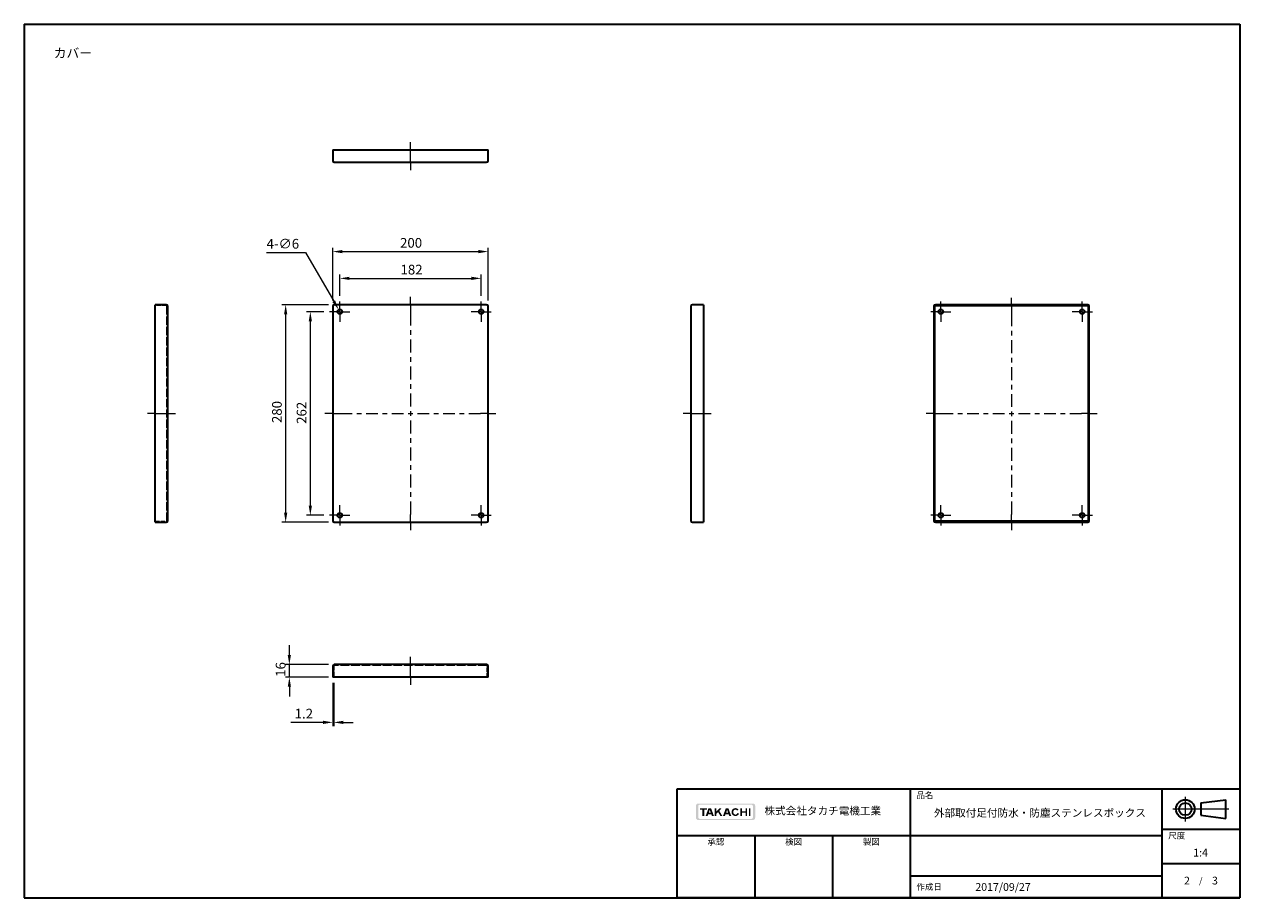
# Model space of a CAD drawing. Units: millimetres. Extents: x 72 to 5256, y 40 to 1445.
# Drawn here: x 2078 to 3642, y 40 to 1164 of the extents above; entities that cross this region are included whole.
import ezdxf
from ezdxf.enums import TextEntityAlignment as Align

# ---------------------------------------------------------------- set-up
doc = ezdxf.new("R2010")
doc.units = ezdxf.units.MM
doc.header["$LTSCALE"] = 5
doc.linetypes.add('CHAIN', pattern=[0.35429999999999995, 0.2362, -0.0295, 0.0591, -0.0295])
doc.linetypes.add('DASHED', pattern=[0.2067, 0.1654, -0.0413])
doc.layers.get('Defpoints').update_dxf_attribs({"lineweight": 25})
for name, color, linetype, lineweight in [('Border (ISO)', 7, 'Continuous', 35), ('Center Mark (ISO)', 131, 'Continuous', 18), ('Centerline (ISO)', 131, 'Continuous', 18), ('Dimension (ISO)', 7, 'Continuous', 18), ('Dimension (ISO) @ 1', 7, 'Continuous', 18), ('Hatch (ISO)', 1, 'Continuous', 18), ('Hidden (ISO)', 7, 'DASHED', 18), ('Symbol (ISO)', 7, 'Continuous', 18), ('Title (ISO)', 7, 'Continuous', 35), ('Visible (ISO)', 7, 'Continuous', 35)]:
    doc.layers.add(name, color=color, linetype=linetype, lineweight=lineweight)
doc.styles.add('Note Text (TK)', font='txt')
doc.styles.add('文字スタイル40', font='txt')
doc.dimstyles.new('Default - Method 1b (TK)', dxfattribs={"dimscale": 5, "dimtxt": 2.5, "dimasz": 2.5, "dimexe": 1, "dimexo": 1.499999999999999, "dimgap": 1, "dimtad": 1, "dimtoh": 1, "dimrnd": 1e-08, "dimdsep": 46, "dimtxsty": 'Note Text (TK)', "dimcen": 0.09, "dimdle": 5, "dimclrd": 100, "dimclre": 100, "dimclrt": 7, "dimadec": 1, "dimazin": 1, "dimtfac": 1, "dimtmove": 0, "dimatfit": 3, "dimfxl": 1, "dimtolj": 1, "dimlwd": -1, "dimlwe": -1, "dimarcsym": 0})

# ---------------------------------------------------------------- blocks, each defined once
blk = doc.blocks.new('図面枠 tk図枠')
at = {"layer": 'Border (ISO)'}
for p, q in [((14.49999999999999, 289), (405.4999999999999, 289)), ((14.49999999999999, 289), (14.50000000000001, 8.000000000000007)), ((405.4999999999999, 289), (405.4999999999999, 8.000000000000007)), ((14.50000000000001, 8.000000000000007), (405.4999999999999, 8.000000000000007))]:
    blk.add_line(p, q, dxfattribs=at)
blk = doc.blocks.new('表題欄 tk表題欄')
at = {"layer": 'Hatch (ISO)'}
h = blk.add_hatch(color=256, dxfattribs=at)
edge = h.paths.add_edge_path(flags=0)
edge.add_arc((98.49187810533729, 235.659481084801), 0.5958259999999996, 269.9999999999915, 360)
edge.add_line((99.08770410533732, 235.659481084801), (99.08770410533728, 239.0711970848007))
edge.add_arc((98.49187810533729, 239.0711970848009), 0.5958259999999996, 0, 90.00000000000855)
edge.add_line((98.4918781053372, 239.6670230848009), (82.05361010533736, 239.6670230848008))
edge.add_arc((82.05361010533733, 239.0711970848008), 0.5958259999999996, 89.9999999999983, 180)
edge.add_line((81.45778410533734, 239.0711970848008), (81.45778410533713, 235.6594810848011))
edge.add_arc((82.05361010533711, 235.6594810848007), 0.5958259999999996, 180, 270.0000000000222)
edge.add_line((82.05361010533736, 235.0636550848007), (98.4918781053372, 235.0636550848009))
edge = h.paths.add_edge_path()
edge.add_line((80.75585210533734, 239.3160570848008), (80.75585210533734, 235.414621084801))
edge.add_arc((81.45778410533724, 235.4146210848009), 0.7019319999998935, 180, 270.0000000000072)
edge.add_line((81.45778410533734, 234.7126890848011), (99.08770410533731, 234.7126890848011))
edge.add_arc((99.08770410533731, 235.4146210848009), 0.7019319999998921, 270, 360)
edge.add_line((99.78963610533718, 235.414621084801), (99.78963610533728, 239.3160570848009))
edge.add_arc((99.0877041053374, 239.316057084801), 0.7019319999998921, 0, 90.00000000001015)
edge.add_line((99.08770410533727, 240.0179890848008), (81.45778410533734, 240.0179890848008))
edge.add_arc((81.45778410533734, 239.3160570848008), 0.7019319999999984, 90.00000000000146, 180)
h = blk.add_hatch(color=256, dxfattribs=at)
edge = h.paths.add_edge_path()
edge.add_arc((93.43960010533709, 237.2633140848011), 1.273272000000011, 38.55054079078439, 336.5820184016556)
edge.add_line((94.60799261474826, 236.7572700848011), (94.08905664575232, 236.9820271175443))
edge.add_ellipse((93.43960010533733, 237.2633140848011), major_axis=(0, -0.7998759999999119), ratio=0.8673469387756529, start_angle=128.5505407907963, end_angle=426.582018401653, ccw=False)
edge.add_line((94.01031636278756, 237.7181048319737), (94.43537358897211, 238.0568232248073))
for points in [[(81.98831410533735, 238.5080190848011), (81.98831410533735, 238.018299084801), (82.83716210533731, 238.018299084801), (82.83716210533731, 236.018609084801), (83.42482610533735, 236.018609084801), (83.42482610533735, 238.018299084801), (84.27367410533734, 238.018299084801), (84.27367410533734, 238.5080190848011)], [(88.60057971385685, 236.018609084801), (87.85996861799809, 237.2522855485187), (87.33442410533738, 236.6850786020424), (87.33442410533738, 236.018609084801), (86.81205610533735, 236.018609084801), (86.81205610533735, 238.5080190848011), (87.33442410533738, 238.5080190848011), (87.33442410533738, 237.4598137166482), (88.30563678669888, 238.5080190848011), (89.02346612707649, 238.5080190848011), (88.2357554429587, 237.6578627972141), (89.2198461053373, 236.018609084801)], [(95.00793061474837, 238.5080190848011), (95.00793061474837, 236.018609084801), (95.52621761474842, 236.018609084801), (95.52621761474842, 237.018454084801), (96.6852216147484, 237.018454084801), (96.6852216147484, 236.018609084801), (97.20350861474839, 236.018609084801), (97.20350861474839, 238.5080190848011), (96.6852216147484, 238.5080190848011), (96.6852216147484, 237.5081740848009), (95.52621761474842, 237.5081740848009), (95.52621761474842, 238.5080190848011)], [(97.75852461474844, 238.5080190848011), (97.75852461474844, 236.018609084801), (98.2808926147485, 236.018609084801), (98.2808926147485, 238.5080190848011)]]:
    blk.add_hatch(color=256, dxfattribs=at).paths.add_polyline_path(points)
h = blk.add_hatch(color=256, dxfattribs=at)
h.paths.add_polyline_path([(85.50670817746851, 237.071507084801), (84.86892803320622, 237.071507084801), (85.18781810533736, 237.9399130848009)], flags=0)
h.paths.add_polyline_path([(85.69553136435374, 236.557301084801), (84.68010484632094, 236.557301084801), (84.48229007910783, 236.018609084801), (83.86557410533733, 236.018609084801), (84.77971810533734, 238.5080190848011), (85.5959181053373, 238.5080190848011), (86.51006210533728, 236.018609084801), (85.8933461315668, 236.018609084801)])
h = blk.add_hatch(color=256, dxfattribs=at)
h.paths.add_polyline_path([(90.44357403320625, 237.071507084801), (91.08135417746848, 237.071507084801), (90.76246410533739, 237.9399130848009)], flags=0)
h.paths.add_polyline_path([(90.05693607910783, 236.018609084801), (90.25475084632097, 236.557301084801), (91.27017736435366, 236.557301084801), (91.46799213156682, 236.018609084801), (92.08470810533723, 236.018609084801), (91.17056410533733, 238.5080190848011), (90.35436410533732, 238.5080190848011), (89.44022010533736, 236.018609084801)])
at = {"layer": 'Title (ISO)'}
for p, q in [((74.6650848667923, 244.7154522744663), (255.6650848667923, 244.7154522744663)), ((74.6650848667923, 209.7154522744663), (74.6650848667923, 244.7154522744663)), ((149.6650848667923, 244.7154522744663), (149.6650848667923, 209.7154522744663)), ((230.6650848667923, 244.7154522744663), (230.6650848667923, 209.7154522744663)), ((255.6650848667923, 244.7154522744663), (255.6650848667923, 209.7154522744663)), ((243.1650848667923, 240.2154522744663), (251.1650848667923, 241.2154522744664)), ((243.1650848667923, 240.2154522744663), (243.1650848667923, 236.2154522744663)), ((251.1650848667923, 235.2154522744664), (251.1650848667923, 241.2154522744664)), ((243.1650848667923, 236.2154522744663), (251.1650848667923, 235.2154522744664)), ((230.6650848667923, 231.7154522744663), (255.6650848667923, 231.7154522744663)), ((74.6650848667923, 229.7154522744663), (230.6650848667923, 229.7154522744663)), ((99.66508486679231, 229.7154522744663), (99.66508486679231, 209.7154522744663)), ((124.6650848667923, 229.7154522744663), (124.6650848667923, 209.7154522744663)), ((230.6650848667923, 220.7154522744663), (255.6650848667923, 220.7154522744663)), ((149.6650848667923, 216.7154522744663), (230.6650848667923, 216.7154522744663)), ((255.6650848667923, 209.7154522744663), (74.66508486679228, 209.7154522744663))]:
    blk.add_line(p, q, dxfattribs=at)
at = {"layer": 'Title (ISO)', "color": 4, "linetype": 'CHAIN', "lineweight": 18, "ltscale": 8.889559745788574}
blk.add_line((238.1650848667923, 242.2154522744663), (238.1650848667923, 234.2154522744663), dxfattribs=at)
at = {"layer": 'Title (ISO)', "color": 4, "linetype": 'CHAIN', "lineweight": 18, "ltscale": 20.00163269042969}
blk.add_line((252.1650848667923, 238.2154522744663), (234.1650848667923, 238.2154522744664), dxfattribs=at)
at = {"layer": 'Title (ISO)'}
for radius in [3, 2]:
    blk.add_circle((238.1650848667923, 238.2154522744663), radius, dxfattribs=at)
at = {"layer": 'Title (ISO)', "color": 1, "char_height": 2.000000029802322, "line_spacing_factor": 1.5, "style": 'Note Text (TK)'}
for s, insert, width, attachment_point in [('\\fＭＳ Ｐゴシック|b0|i0;品名', (151.6650848667923, 242.7154522744663), 5.988304018974304, 4), ('\\fＭＳ Ｐゴシック|b0|i0;尺度', (232.6650848667923, 229.7154522744663), 5.988304018974304, 4), ('\\fＭＳ Ｐゴシック|b0|i0;承認', (87.16508486679228, 227.7154522744663), 5.988304018974304, 5), ('\\fＭＳ Ｐゴシック|b0|i0;検図', (112.1650848667923, 227.7154522744663), 5.988304018974304, 5), ('\\fＭＳ Ｐゴシック|b0|i0;製図', (137.1650848667923, 227.7154522744663), 5.988304018974304, 5), ('\\fＭＳ Ｐゴシック|b0|i0;作成日', (151.6650848667923, 213.2154522744662), 8.982455730438232, 4)]:
    blk.add_mtext(s, dxfattribs=dict(at, insert=insert, width=width, attachment_point=attachment_point))
at = {"layer": 'Title (ISO)', "color": 7, "line_spacing_factor": 1.5, "style": 'Note Text (TK)'}
for s, insert, char_height, attachment_point in [('株式会社タカチ電機工業', (102.7896361053372, 237.3602095573245), 2.5, 4), ('\\fＭＳ Ｐゴシック|b0|i0;/', (243.1650848667923, 215.2154522744663), 2.000000029802322, 5)]:
    blk.add_mtext(s, dxfattribs=dict(at, insert=insert, char_height=char_height, attachment_point=attachment_point))
at = {"layer": 'Title (ISO)', "color": 7, "style": 'Note Text (TK)'}
for tag, p in [('<品名>_001', (157.2957666794708, 235.7665885978864)), ('<尺度>_001', (240.7787211622728, 222.9654522744663)), ('<ページ_No.>_001', (238.0542893895988, 213.9654522744663)), ('<総ページ数>_001', (246.7559939306084, 213.9654522744663)), ('作成日_001', (170.6167891419516, 211.9228386002147))]:
    blk.add_attdef(tag, p, '', height=2.5, dxfattribs=at)
blk.add_attdef('<承認>', text='', height=2.5, dxfattribs=at).set_placement((87.16508486679228, 217.7154522744662), align=Align.MIDDLE_CENTER)
blk = doc.blocks.new('*D129')
at = {"layer": 'Defpoints', "color": 0}
for p in [(2665.406185584981, 837.0513301694303), (2483.406185584982, 807.172127765011), (2665.406185584981, 807.172127765011)]:
    blk.add_point(p, dxfattribs=at)
at = {"layer": 'Dimension (ISO)', "color": 100}
for p, q in [((2483.406185584982, 814.6721277650112), (2483.406185584982, 842.0513301694303)), ((2495.906185584982, 837.0513301694303), (2652.906185584982, 837.0513301694303)), ((2665.406185584981, 814.6721277650112), (2665.406185584981, 842.0513301694303))]:
    blk.add_line(p, q, dxfattribs=at)
for points in [[(2495.906185584982, 839.1346635027638), (2495.906185584982, 834.967996836097), (2483.406185584982, 837.0513301694303)], [(2652.906185584982, 839.1346635027638), (2652.906185584982, 834.967996836097), (2665.406185584981, 837.0513301694303)]]:
    blk.add_solid(points, dxfattribs=at)
at = {"layer": 'Dimension (ISO)', "color": 7, "insert": (2561.628857668656, 848.3013301694303), "char_height": 12.5, "attachment_point": 4, "style": 'Note Text (TK)'}
blk.add_mtext('\\A1;182', dxfattribs=at)
blk = doc.blocks.new('*D128')
at = {"layer": 'Defpoints', "color": 0}
for p in [(2674.406185584981, 871.4901648290814), (2474.406185584982, 801.1721277650112), (2674.406185584981, 801.1721277650112)]:
    blk.add_point(p, dxfattribs=at)
at = {"layer": 'Dimension (ISO)', "color": 100}
for p, q in [((2474.406185584982, 808.6721277650113), (2474.406185584982, 876.4901648290814)), ((2674.406185584981, 808.6721277650113), (2674.406185584981, 876.4901648290814)), ((2486.906185584981, 871.4901648290814), (2661.906185584982, 871.4901648290814))]:
    blk.add_line(p, q, dxfattribs=at)
for points in [[(2486.906185584981, 873.5734981624148), (2486.906185584981, 869.406831495748), (2474.406185584982, 871.4901648290814)], [(2661.906185584982, 873.5734981624148), (2661.906185584982, 869.406831495748), (2674.406185584981, 871.4901648290814)]]:
    blk.add_solid(points, dxfattribs=at)
at = {"layer": 'Dimension (ISO)', "color": 7, "insert": (2561.013742198452, 882.7401648290814), "char_height": 12.5, "attachment_point": 4, "style": 'Note Text (TK)'}
blk.add_mtext('\\A1;200', dxfattribs=at)
blk = doc.blocks.new('*D127')
at = {"layer": 'Defpoints', "color": 0}
for p in [(2470.406185584982, 794.1721277650112), (2445.552620555686, 532.1721277650112), (2470.406185584982, 532.1721277650112)]:
    blk.add_point(p, dxfattribs=at)
at = {"layer": 'Dimension (ISO)', "color": 100}
for p, q in [((2462.906185584981, 794.1721277650112), (2440.552620555687, 794.1721277650112)), ((2445.552620555686, 781.6721277650112), (2445.552620555686, 544.6721277650112)), ((2462.906185584981, 532.1721277650112), (2440.552620555687, 532.1721277650112))]:
    blk.add_line(p, q, dxfattribs=at)
for points in [[(2443.469287222353, 781.6721277650112), (2447.63595388902, 781.6721277650112), (2445.552620555686, 794.1721277650112)], [(2443.469287222353, 544.6721277650112), (2447.63595388902, 544.6721277650112), (2445.552620555686, 532.1721277650112)]]:
    blk.add_solid(points, dxfattribs=at)
at = {"layer": 'Dimension (ISO)', "color": 7, "insert": (2434.302620555687, 649.8113105019248), "char_height": 12.5, "attachment_point": 4, "rotation": 90, "style": 'Note Text (TK)'}
blk.add_mtext('\\A1;262', dxfattribs=at)
blk = doc.blocks.new('*D126')
at = {"layer": 'Defpoints', "color": 0}
for p in [(2476.406185584981, 803.1721277650113), (2413.821095567415, 523.1721277650112), (2476.406185584981, 523.1721277650112)]:
    blk.add_point(p, dxfattribs=at)
at = {"layer": 'Dimension (ISO)', "color": 100}
for p, q in [((2468.906185584982, 803.1721277650113), (2408.821095567415, 803.1721277650113)), ((2413.821095567415, 790.6721277650112), (2413.821095567415, 535.6721277650112)), ((2468.906185584982, 523.1721277650112), (2408.821095567415, 523.1721277650112))]:
    blk.add_line(p, q, dxfattribs=at)
for points in [[(2411.737762234082, 790.6721277650112), (2415.904428900748, 790.6721277650112), (2413.821095567415, 803.1721277650113)], [(2411.737762234082, 535.6721277650112), (2415.904428900748, 535.6721277650112), (2413.821095567415, 523.1721277650112)]]:
    blk.add_solid(points, dxfattribs=at)
at = {"layer": 'Dimension (ISO)', "color": 7, "insert": (2402.571095567415, 650.8414998139183), "char_height": 12.5, "attachment_point": 4, "rotation": 90, "style": 'Note Text (TK)'}
blk.add_mtext('\\A1;280', dxfattribs=at)
blk = doc.blocks.new('*D125')
at = {"layer": 'Defpoints', "color": 0}
for p in [(2481.90618558498, 796.7702039763642), (2484.906185584982, 791.5740515536583)]:
    blk.add_point(p, dxfattribs=at)
at = {"layer": 'Dimension (ISO)', "color": 100}
for p, q in [((2389.253288824937, 870.3069980039451), (2439.449697757797, 870.3069980039453)), ((2439.449697757797, 870.3069980039453), (2475.656185584978, 807.5955215236685)), ((2482.956185584982, 794.1721277650113), (2483.856185584981, 794.1721277650112)), ((2483.406185584981, 793.7221277650112), (2483.406185584981, 794.6221277650113))]:
    blk.add_line(p, q, dxfattribs=at)
blk.add_solid([(2477.460405176196, 808.6371881903355), (2473.851965993761, 806.5538548570016), (2481.90618558498, 796.7702039763642)], dxfattribs=at)
at = {"layer": 'Dimension (ISO)', "color": 7, "insert": (2389.253288824937, 881.5569980039454), "char_height": 12.5, "attachment_point": 4, "style": 'Note Text (TK)'}
blk.add_mtext('\\A1;4-∅6', dxfattribs=at)
blk = doc.blocks.new('*D124')
at = {"layer": 'Defpoints', "color": 0}
for p in [(2418.561105421721, 339.8994690345896), (2476.406185584883, 339.8994690345896), (2476.406185584883, 323.899469034589)]:
    blk.add_point(p, dxfattribs=at)
at = {"layer": 'Dimension (ISO)', "color": 100}
for p, q in [((2418.561105421721, 352.3994690345896), (2418.561105421721, 364.8994690345896)), ((2468.906185584883, 339.8994690345896), (2413.561105421721, 339.8994690345896)), ((2418.561105421721, 323.899469034589), (2418.561105421721, 339.8994690345896)), ((2468.906185584883, 323.899469034589), (2413.561105421721, 323.899469034589)), ((2418.561105421721, 311.399469034589), (2418.561105421721, 298.899469034589))]:
    blk.add_line(p, q, dxfattribs=at)
for points in [[(2416.477772088388, 352.3994690345896), (2420.644438755055, 352.3994690345896), (2418.561105421721, 339.8994690345896)], [(2416.477772088388, 311.399469034589), (2420.644438755055, 311.399469034589), (2418.561105421721, 323.899469034589)]]:
    blk.add_solid(points, dxfattribs=at)
at = {"layer": 'Dimension (ISO)', "color": 7, "insert": (2407.311105421721, 324.2645258527715), "char_height": 12.5, "attachment_point": 4, "rotation": 90, "style": 'Note Text (TK)'}
blk.add_mtext('\\A1;16', dxfattribs=at)
blk = doc.blocks.new('*D123')
at = {"layer": 'Defpoints', "color": 0}
for p in [(2474.406185584883, 323.8994690345896), (2475.606185584883, 323.8994690345896), (2474.406185584883, 265.6326795044682)]:
    blk.add_point(p, dxfattribs=at)
at = {"layer": 'Dimension (ISO)', "color": 100}
for p, q in [((2474.406185584883, 316.3994690345896), (2474.406185584883, 260.6326795044682)), ((2475.606185584883, 316.3994690345896), (2475.606185584883, 260.6326795044682)), ((2461.906185584883, 265.6326795044682), (2420.372094675792, 265.6326795044682)), ((2475.606185584883, 265.6326795044682), (2474.406185584883, 265.6326795044682)), ((2488.106185584883, 265.6326795044682), (2500.606185584883, 265.6326795044682))]:
    blk.add_line(p, q, dxfattribs=at)
for points in [[(2461.906185584883, 267.7160128378015), (2461.906185584883, 263.5493461711349), (2474.406185584883, 265.6326795044682)], [(2488.106185584883, 267.7160128378015), (2488.106185584883, 263.5493461711349), (2475.606185584883, 265.6326795044682)]]:
    blk.add_solid(points, dxfattribs=at)
at = {"layer": 'Dimension (ISO)', "color": 7, "insert": (2425.372094675792, 276.8826795044682), "char_height": 12.5, "attachment_point": 4, "style": 'Note Text (TK)'}
blk.add_mtext('\\A1;1.2', dxfattribs=at)

msp = doc.modelspace()

# ---------------------------------------------------------------- linework, layer by layer
at = {"layer": 'Center Mark (ISO)', "linetype": 'Continuous'}
for p, q in [((2483.406185584982, 794.1721277650112), (2483.406185584982, 807.172127765011)), ((2665.406185584981, 794.1721277650112), (2665.406185584981, 807.172127765011)), ((3256.885682154992, 794.1721277650112), (3256.885682154992, 807.172127765011)), ((3438.885682154992, 794.1721277650112), (3438.885682154992, 807.172127765011)), ((2483.406185584982, 794.1721277650112), (2470.406185584982, 794.1721277650112)), ((2483.406185584982, 794.1721277650112), (2496.406185584981, 794.1721277650112)), ((2483.406185584982, 794.1721277650112), (2483.406185584982, 781.1721277650113)), ((2665.406185584981, 794.1721277650112), (2652.406185584982, 794.1721277650112)), ((2665.406185584981, 794.1721277650112), (2678.406185584981, 794.1721277650112)), ((2665.406185584981, 794.1721277650112), (2665.406185584981, 781.1721277650113)), ((3256.885682154992, 794.1721277650112), (3243.885682154992, 794.1721277650112)), ((3256.885682154992, 794.1721277650112), (3269.885682154992, 794.1721277650112)), ((3256.885682154992, 794.1721277650112), (3256.885682154992, 781.1721277650113)), ((3438.885682154992, 794.1721277650112), (3425.885682154992, 794.1721277650112)), ((3438.885682154992, 794.1721277650112), (3451.885682154992, 794.1721277650112)), ((3438.885682154992, 794.1721277650112), (3438.885682154992, 781.1721277650113)), ((2483.406185584982, 532.1721277650112), (2470.406185584982, 532.1721277650112)), ((2483.406185584982, 532.1721277650112), (2483.406185584982, 545.1721277650112)), ((2483.406185584982, 532.1721277650112), (2496.406185584981, 532.1721277650112)), ((2483.406185584982, 532.1721277650112), (2483.406185584982, 519.1721277650112)), ((2665.406185584981, 532.1721277650112), (2652.406185584982, 532.1721277650112)), ((2665.406185584981, 532.1721277650112), (2665.406185584981, 545.1721277650112)), ((2665.406185584981, 532.1721277650112), (2678.406185584981, 532.1721277650112)), ((2665.406185584981, 532.1721277650112), (2665.406185584981, 519.1721277650112)), ((3256.885682154992, 532.1721277650112), (3243.885682154992, 532.1721277650112)), ((3256.885682154992, 532.1721277650112), (3256.885682154992, 545.1721277650112)), ((3256.885682154992, 532.1721277650112), (3269.885682154992, 532.1721277650112)), ((3256.885682154992, 532.1721277650112), (3256.885682154992, 519.1721277650112)), ((3438.885682154992, 532.1721277650112), (3425.885682154992, 532.1721277650112)), ((3438.885682154992, 532.1721277650112), (3438.885682154992, 545.1721277650112)), ((3438.885682154992, 532.1721277650112), (3451.885682154992, 532.1721277650112)), ((3438.885682154992, 532.1721277650112), (3438.885682154992, 519.1721277650112))]:
    msp.add_line(p, q, dxfattribs=at)
at = {"layer": 'Centerline (ISO)'}
for p, q in [((2574.406185585079, 1002.444786495431), (2574.406185585079, 1012.444786495431)), ((2574.406185585079, 986.4447864954307), (2574.406185585079, 976.4447864954305)), ((2574.406185584982, 803.1721277650113), (2574.406185584982, 813.1721277650113)), ((2574.406185584982, 803.1721277650113), (2574.406185584982, 793.1721277650113)), ((3347.885682155, 801.9721277650114), (3347.885682155, 811.9721277650112)), ((3347.885682155, 801.9721277650114), (3347.885682155, 791.9721277650112)), ((2246.090674724191, 663.1721277650113), (2236.090674724191, 663.1721277650113)), ((2262.090674724191, 663.1721277650113), (2272.090674724191, 663.1721277650113)), ((2474.406185584982, 663.1721277650113), (2464.406185584981, 663.1721277650113)), ((2474.406185584982, 663.1721277650113), (2484.406185584982, 663.1721277650113)), ((2674.406185584981, 663.1721277650113), (2664.406185584982, 663.1721277650113)), ((2674.406185584981, 663.1721277650113), (2684.406185584982, 663.1721277650113)), ((2935.384720441738, 663.1721277650113), (2925.384720441738, 663.1721277650113)), ((2951.384720441739, 663.1721277650113), (2961.384720441739, 663.1721277650113)), ((3247.885682155001, 663.1721277650113), (3237.885682155, 663.1721277650113)), ((3247.885682155001, 663.1721277650113), (3257.885682155001, 663.1721277650113)), ((3447.885682155, 663.1721277650113), (3437.885682155001, 663.1721277650113)), ((3447.885682155, 663.1721277650113), (3457.885682155001, 663.1721277650113)), ((2574.406185584982, 523.1721277650112), (2574.406185584982, 533.1721277650112)), ((3347.885682155, 523.1721277650112), (3347.885682155, 533.1721277650112)), ((2574.406185584982, 523.1721277650112), (2574.406185584982, 513.1721277650113)), ((3347.885682155, 523.1721277650112), (3347.885682155, 513.1721277650113)), ((2574.406185584883, 339.8994690345895), (2574.406185584883, 349.8994690345895)), ((2574.406185584883, 323.899469034589), (2574.406185584883, 313.899469034589))]:
    msp.add_line(p, q, dxfattribs=at)
at = {"layer": 'Centerline (ISO)', "linetype": 'Continuous'}
for p, q in [((2574.406185585079, 986.4447864954307), (2574.406185585079, 1002.444786495431)), ((2574.406185584982, 793.1721277650113), (2574.406185584982, 776.4221277650114)), ((3347.885682155, 791.9721277650112), (3347.885682155, 775.3721277650113)), ((2574.406185584982, 770.4221277650113), (2574.406185584982, 764.4221277650114)), ((3347.885682155, 769.3721277650113), (3347.885682155, 763.3721277650114)), ((2574.406185584982, 758.4221277650115), (2574.406185584982, 741.6721277650115)), ((3347.885682155, 757.3721277650114), (3347.885682155, 740.7721277650115)), ((2574.406185584982, 735.6721277650116), (2574.406185584982, 729.6721277650116)), ((2574.406185584982, 723.6721277650117), (2574.406185584982, 706.9221277650117)), ((3347.885682155, 734.7721277650115), (3347.885682155, 728.7721277650116)), ((3347.885682155, 722.7721277650116), (3347.885682155, 706.1721277650117)), ((2574.406185584982, 700.9221277650119), (2574.406185584982, 694.9221277650119)), ((2574.406185584982, 688.9221277650119), (2574.406185584982, 672.1721277650119)), ((3347.885682155, 700.1721277650117), (3347.885682155, 694.1721277650119)), ((3347.885682155, 688.1721277650119), (3347.885682155, 671.5721277650119)), ((2246.090674724191, 663.1721277650113), (2262.090674724191, 663.1721277650113)), ((2484.406185584982, 663.1721277650113), (2499.406185584982, 663.1721277650113)), ((2505.406185584981, 663.1721277650113), (2511.406185584982, 663.1721277650113)), ((2517.406185584981, 663.1721277650113), (2532.406185584981, 663.1721277650113)), ((2538.406185584982, 663.1721277650113), (2544.406185584981, 663.1721277650113)), ((2550.406185584981, 663.1721277650113), (2565.406185584981, 663.1721277650113)), ((2571.406185584982, 663.1721277650113), (2577.406185584982, 663.1721277650113)), ((2574.406185584982, 666.1721277650119), (2574.406185584982, 660.1721277650121)), ((2583.406185584982, 663.1721277650113), (2598.406185584981, 663.1721277650113)), ((2604.406185584982, 663.1721277650113), (2610.406185584981, 663.1721277650113)), ((2616.406185584982, 663.1721277650113), (2631.406185584982, 663.1721277650113)), ((2637.406185584981, 663.1721277650113), (2643.406185584982, 663.1721277650113)), ((2649.406185584981, 663.1721277650113), (2664.406185584982, 663.1721277650113)), ((2935.384720441738, 663.1721277650113), (2951.384720441739, 663.1721277650113)), ((3257.885682155001, 663.1721277650113), (3272.885682155, 663.1721277650113)), ((3278.885682155001, 663.1721277650113), (3284.885682155, 663.1721277650113)), ((3290.885682155, 663.1721277650113), (3305.885682155, 663.1721277650113)), ((3311.885682155, 663.1721277650113), (3317.885682155, 663.1721277650113)), ((3323.885682155, 663.1721277650113), (3338.885682155, 663.1721277650113)), ((3344.885682155, 663.1721277650113), (3350.885682155, 663.1721277650113)), ((3347.885682155, 665.5721277650119), (3347.885682155, 659.572127765012)), ((3356.885682155, 663.1721277650113), (3371.885682155, 663.1721277650113)), ((3377.885682155, 663.1721277650113), (3383.885682155, 663.1721277650113)), ((3389.885682155, 663.1721277650113), (3404.885682155, 663.1721277650113)), ((3410.885682155, 663.1721277650113), (3416.885682155, 663.1721277650113)), ((3422.885682155, 663.1721277650113), (3437.885682155001, 663.1721277650113)), ((2574.406185584982, 654.172127765012), (2574.406185584982, 637.4221277650121)), ((3347.885682155, 653.572127765012), (3347.885682155, 636.9721277650121)), ((2574.406185584982, 631.422127765012), (2574.406185584982, 625.422127765012)), ((3347.885682155, 630.9721277650121), (3347.885682155, 624.972127765012)), ((2574.406185584982, 619.4221277650121), (2574.406185584982, 602.672127765012)), ((3347.885682155, 618.972127765012), (3347.885682155, 602.3721277650121)), ((2574.406185584982, 596.6721277650121), (2574.406185584982, 590.672127765012)), ((3347.885682155, 596.3721277650121), (3347.885682155, 590.3721277650121)), ((2574.406185584982, 584.6721277650121), (2574.406185584982, 567.922127765012)), ((3347.885682155, 584.3721277650121), (3347.885682155, 567.772127765012)), ((2574.406185584982, 561.9221277650121), (2574.406185584982, 555.922127765012)), ((2574.406185584982, 549.9221277650121), (2574.406185584982, 533.1721277650112)), ((3347.885682155, 561.7721277650121), (3347.885682155, 555.7721277650121)), ((3347.885682155, 549.772127765012), (3347.885682155, 533.1721277650112)), ((2574.406185584883, 323.899469034589), (2574.406185584883, 339.8994690345895))]:
    msp.add_line(p, q, dxfattribs=at)
at = {"layer": 'Hidden (ISO)', "ltscale": 6.666337966918945}
for p, q in [((2260.090674724191, 801.9721277650114), (2246.090674724191, 801.9721277650114)), ((2246.090674724191, 524.3721277650113), (2260.090674724191, 524.3721277650113)), ((2475.606185584883, 337.8994690345896), (2475.606185584883, 323.8994690345895)), ((2673.206185584883, 323.8994690345895), (2673.206185584883, 337.8994690345895))]:
    msp.add_line(p, q, dxfattribs=at)
at = {"layer": 'Hidden (ISO)', "ltscale": 12.83911991119385}
msp.add_line((2260.890674724191, 525.1721277650114), (2260.890674724191, 801.1721277650112), dxfattribs=at)
at = {"layer": 'Hidden (ISO)', "ltscale": 0.571308970451355}
for p, q in [((2262.090674724194, 797.1721277650114), (2260.890674724193, 797.1721277650114)), ((2262.090674724194, 791.1721277650112), (2260.890674724193, 791.1721277650112)), ((2262.090674724194, 535.1721277650113), (2260.890674724193, 535.1721277650113)), ((2262.090674724194, 529.1721277650112), (2260.890674724193, 529.1721277650112)), ((2480.406185584883, 339.8994690345916), (2480.406185584883, 338.6994690345916)), ((2486.406185584883, 339.8994690345916), (2486.406185584883, 338.6994690345916)), ((2662.406185584883, 339.8994690345916), (2662.406185584883, 338.6994690345915)), ((2668.406185584883, 339.8994690345916), (2668.406185584883, 338.6994690345915))]:
    msp.add_line(p, q, dxfattribs=at)
at = {"layer": 'Hidden (ISO)', "ltscale": 13.16991901397705}
msp.add_line((2672.406185584883, 338.6994690345895), (2476.406185584883, 338.6994690345895), dxfattribs=at)
at = {"layer": 'Hidden (ISO)', "ltscale": 0.5982781052589417}
for centre, radius, start, end in [((2260.090674724191, 801.1721277650112), 0.7999999999999983, 0, 90), ((2260.090674724191, 525.1721277650114), 0.8000000000000007, 270, 0), ((2476.406185584883, 337.8994690345896), 0.8000000000000002, 90, 180), ((2672.406185584883, 337.8994690345895), 0.8000000000000007, 0, 90)]:
    msp.add_arc(centre, radius, start, end, dxfattribs=at)
at = {"layer": 'Visible (ISO)'}
for p, q in [((2474.40618558508, 1002.444786495431), (2476.40618558508, 1002.444786495431)), ((2474.40618558508, 1002.444786495431), (2474.40618558508, 988.4447864954308)), ((2476.40618558508, 1002.444786495431), (2672.40618558508, 1002.444786495431)), ((2672.40618558508, 1002.444786495431), (2674.40618558508, 1002.444786495431)), ((2674.40618558508, 988.4447864954308), (2674.40618558508, 1002.444786495431)), ((2476.40618558508, 986.4447864954307), (2672.40618558508, 986.4447864954307)), ((2246.090674724191, 801.1721277650112), (2246.090674724191, 803.1721277650113)), ((2260.090674724191, 803.1721277650113), (2246.090674724191, 803.1721277650113)), ((2246.090674724191, 525.1721277650114), (2246.090674724191, 801.1721277650112)), ((2262.090674724191, 525.1721277650114), (2262.090674724191, 801.1721277650112)), ((2474.406185584982, 801.1721277650112), (2474.406185584982, 525.1721277650114)), ((2672.406185584982, 803.1721277650113), (2476.406185584981, 803.1721277650113)), ((2674.406185584981, 525.1721277650114), (2674.406185584981, 801.1721277650112)), ((2935.384720441738, 801.1721277650112), (2935.384720441738, 525.1721277650114)), ((2951.384720441738, 803.1721277650113), (2937.384720441738, 803.1721277650113)), ((2951.384720441738, 803.1721277650113), (2951.384720441739, 801.1721277650112)), ((2951.384720441739, 801.1721277650112), (2951.384720441739, 525.1721277650114)), ((3247.885682155001, 801.1721277650112), (3247.885682155001, 525.1721277650114)), ((3249.085682155, 525.1721277650114), (3249.085682155, 801.1721277650112)), ((3445.885682155, 803.1721277650113), (3249.885682155001, 803.1721277650113)), ((3249.885682155001, 801.9721277650114), (3445.885682155, 801.9721277650114)), ((3446.685682155, 801.1721277650112), (3446.685682155, 525.1721277650114)), ((3447.885682155, 525.1721277650114), (3447.885682155, 801.1721277650112)), ((2246.090674724191, 523.1721277650112), (2246.090674724191, 525.1721277650114)), ((2246.090674724191, 523.1721277650112), (2260.090674724191, 523.1721277650112)), ((2476.406185584981, 523.1721277650112), (2672.406185584982, 523.1721277650112)), ((2937.384720441738, 523.1721277650112), (2951.384720441738, 523.1721277650112)), ((2951.384720441739, 525.1721277650114), (2951.384720441738, 523.1721277650112)), ((3445.885682155, 524.3721277650113), (3249.885682155001, 524.3721277650113)), ((3249.885682155001, 523.1721277650112), (3445.885682155, 523.1721277650112)), ((2474.406185584883, 337.8994690345896), (2474.406185584883, 323.8994690345895)), ((2672.406185584883, 339.8994690345895), (2476.406185584883, 339.8994690345895)), ((2674.406185584883, 323.8994690345895), (2674.406185584883, 337.8994690345895)), ((2476.406185584883, 323.899469034589), (2474.406185584883, 323.8994690345895)), ((2672.406185584883, 323.8994690345889), (2476.406185584883, 323.899469034589)), ((2674.406185584883, 323.8994690345895), (2672.406185584883, 323.8994690345888))]:
    msp.add_line(p, q, dxfattribs=at)
for centre in [(2483.406185584982, 794.1721277650112), (2665.406185584981, 794.1721277650112), (3256.885682154992, 794.1721277650112), (3438.885682154992, 794.1721277650112), (2483.406185584982, 532.1721277650112), (2665.406185584981, 532.1721277650112), (3256.885682154992, 532.1721277650112), (3438.885682154992, 532.1721277650112)]:
    msp.add_circle(centre, 3, dxfattribs=at)
for centre, radius, start, end in [((2476.40618558508, 988.4447864954308), 1.999999999999992, 180, 270), ((2672.40618558508, 988.4447864954308), 1.999999999999989, 270, 0), ((2260.090674724191, 801.1721277650112), 1.999999999999989, 0, 90), ((2476.406185584981, 801.1721277650112), 1.999999999999992, 90, 180), ((2672.406185584982, 801.1721277650112), 1.999999999999992, 0, 90), ((2937.384720441738, 801.1721277650112), 1.999999999999992, 90, 180), ((3249.885682155001, 801.1721277650112), 1.999999999999992, 90, 180), ((3249.885682155, 801.1721277650112), 0.7999999999999475, 90, 180), ((3445.885682155, 801.1721277650112), 1.999999999999992, 0, 90), ((3445.885682155, 801.1721277650112), 0.7999999999999475, 0, 90), ((2260.090674724191, 525.1721277650114), 1.999999999999992, 270, 0), ((2476.406185584981, 525.1721277650114), 1.999999999999992, 180, 270), ((2672.406185584982, 525.1721277650114), 1.999999999999992, 270, 0), ((2937.384720441738, 525.1721277650114), 1.999999999999989, 180, 270), ((3249.885682155001, 525.1721277650114), 1.999999999999992, 180, 270), ((3249.885682155, 525.1721277650112), 0.7999999999999475, 180, 270), ((3445.885682155, 525.1721277650112), 0.7999999999999475, 270, 0), ((3445.885682155, 525.1721277650114), 1.999999999999992, 270, 0), ((2476.406185584883, 337.8994690345896), 1.999999999999989, 90, 180), ((2672.406185584883, 337.8994690345895), 1.999999999999992, 0, 90)]:
    msp.add_arc(centre, radius, start, end, dxfattribs=at)

# ---------------------------------------------------------------- block references
at = {"xscale": 4, "yscale": 4, "zscale": 4}
msp.add_blockref('図面枠 tk図枠', (2019.500002214006, 8.000001014211989), dxfattribs=at)
ref = msp.add_blockref('表題欄 tk表題欄', (2618.839662746836, -798.861808083653), dxfattribs=dict(xscale=4, yscale=4, zscale=4))
ref.add_attrib('<品名>_001', '外部取付足付防水・防塵ステンレスボックス', (3248.02272946472, 144.2045463078926), dxfattribs={"layer": 'Title (ISO)', "color": 7, "height": 10, "style": 'Note Text (TK)'})
ref.add_attrib('<尺度>_001', '1:4', (3581.670456482604, 93.00000101421199), dxfattribs={"layer": 'Title (ISO)', "color": 7, "height": 10, "style": 'Note Text (TK)'})
ref.add_attrib('作成日_001', '2017/09/27', (3301.306819314643, 48.8295463172058), dxfattribs={"layer": 'Title (ISO)', "color": 7, "height": 10, "style": 'Note Text (TK)'})
ref.add_attrib('<ページ_No.>_001', '2', (3569.86363846927, 57.0000010142119), dxfattribs={"layer": 'Title (ISO)', "color": 7, "height": 10, "style": 'Note Text (TK)'})
ref.add_attrib('<総ページ数>_001', '3', (3605.86363846927, 57.0000010142119), dxfattribs={"layer": 'Title (ISO)', "color": 7, "height": 10, "style": 'Note Text (TK)'})

# ---------------------------------------------------------------- texts
at = {"layer": 'Symbol (ISO)', "color": 7, "style": '文字スタイル40'}
msp.add_text('カバー', height=12.00000047683716, dxfattribs=at).set_placement((2115.409995916732, 1126.96159920279), align=Align.MIDDLE_LEFT)

# ---------------------------------------------------------------- dimensions: what is measured, and where the dimension line sits
at = {"layer": 'Dimension (ISO) @ 1', "color": 100}
dim = msp.add_diameter_dim_2p(p1=(2484.906185584982, 791.5740515536583), p2=(2481.90618558498, 796.7702039763642), text='4-<>', dimstyle='Default - Method 1b (TK)', override={"dimscale": 1, "dimtxt": 12.5, "dimasz": 12.5, "dimexe": 5, "dimexo": 7.499999999999999, "dimgap": 5, "dimtih": 1, "dimdec": 2, "dimlfac": 0.9999999999999527, "dimcen": 0.45, "dimtp": 0, "dimtm": 0, "dimtdec": 2, "dimtix": 0, "dimtofl": 0, "dimtmove": 0, "dimatfit": 3}, dxfattribs=at)
dim.commit()
dim.dimension.update_dxf_attribs({"geometry": '*D125', "text_midpoint": (2406.618345643119, 870.3069980039455), "dimtype": 131})
for base, p1, p2, angle, override, picture, middle in [((2674.406185584981, 871.4901648290814), (2474.406185584982, 801.1721277650112), (2674.406185584981, 801.1721277650112), 180, {"dimscale": 1, "dimtxt": 12.5, "dimasz": 12.5, "dimexe": 5, "dimexo": 7.499999999999999, "dimgap": 5, "dimtoh": 0, "dimdec": 2, "dimcen": 0.45, "dimtp": 0, "dimtm": 0, "dimtdec": 2, "dimtix": 0, "dimtofl": 0, "dimtmove": 0, "dimatfit": 1}, '*D128', (2573.868855834815, 871.4901648290814)), ((2665.406185584981, 837.0513301694303), (2483.406185584982, 807.172127765011), (2665.406185584981, 807.172127765011), 180, {"dimscale": 1, "dimtxt": 12.5, "dimasz": 12.5, "dimexe": 5, "dimexo": 7.499999999999999, "dimgap": 5, "dimtoh": 0, "dimdec": 2, "dimcen": 0.45, "dimtp": 0, "dimtm": 0, "dimtdec": 2, "dimtix": 0, "dimtofl": 0, "dimtmove": 0, "dimatfit": 1}, '*D129', (2573.844766759565, 837.0513301694303)), ((2413.821095567415, 523.1721277650112), (2476.406185584981, 803.1721277650113), (2476.406185584981, 523.1721277650112), 90, {"dimscale": 1, "dimtxt": 12.5, "dimasz": 12.5, "dimexe": 5, "dimexo": 7.499999999999999, "dimgap": 5, "dimtoh": 0, "dimdec": 2, "dimcen": 0.45, "dimtp": 0, "dimtm": 0, "dimtdec": 2, "dimtix": 0, "dimtofl": 0, "dimtmove": 0, "dimatfit": 1}, '*D126', (2413.821095567415, 663.6966134502819)), ((2445.552620555686, 532.1721277650112), (2470.406185584982, 794.1721277650112), (2470.406185584982, 532.1721277650112), 90, {"dimscale": 1, "dimtxt": 12.5, "dimasz": 12.5, "dimexe": 5, "dimexo": 7.499999999999999, "dimgap": 5, "dimtoh": 0, "dimdec": 2, "dimcen": 0.45, "dimtp": 0, "dimtm": 0, "dimtdec": 2, "dimtix": 0, "dimtofl": 0, "dimtmove": 0, "dimatfit": 1}, '*D127', (2445.552620555686, 662.524378683743)), ((2418.561105421721, 339.8994690345896), (2476.406185584883, 323.899469034589), (2476.406185584883, 339.8994690345896), 90, {"dimscale": 1, "dimtxt": 12.5, "dimasz": 12.5, "dimexe": 5, "dimexo": 7.499999999999999, "dimgap": 5, "dimtoh": 0, "dimdec": 2, "dimcen": 0.45, "dimtp": 0, "dimtm": 0, "dimtdec": 2, "dimtix": 0, "dimtofl": 1, "dimtmove": 0, "dimatfit": 1}, '*D124', (2418.561105421721, 331.8994690345897)), ((2474.406185584883, 265.6326795044682), (2475.606185584883, 323.8994690345896), (2474.406185584883, 323.8994690345896), 180, {"dimscale": 1, "dimtxt": 12.5, "dimasz": 12.5, "dimexe": 5, "dimexo": 7.499999999999999, "dimgap": 5, "dimtoh": 0, "dimdec": 2, "dimcen": 0.45, "dimtp": 0, "dimtm": 0, "dimtdec": 2, "dimtix": 0, "dimtofl": 1, "dimtmove": 0, "dimatfit": 1}, '*D123', (2434.889140130338, 265.6326795044682))]:
    dim = msp.add_linear_dim(base=base, p1=p1, p2=p2, angle=angle, dimstyle='Default - Method 1b (TK)', override=override, dxfattribs=at)
    dim.commit()
    dim.dimension.update_dxf_attribs({"geometry": picture, "text_midpoint": middle, "dimtype": 128})

doc.saveas('drawing.dxf')
